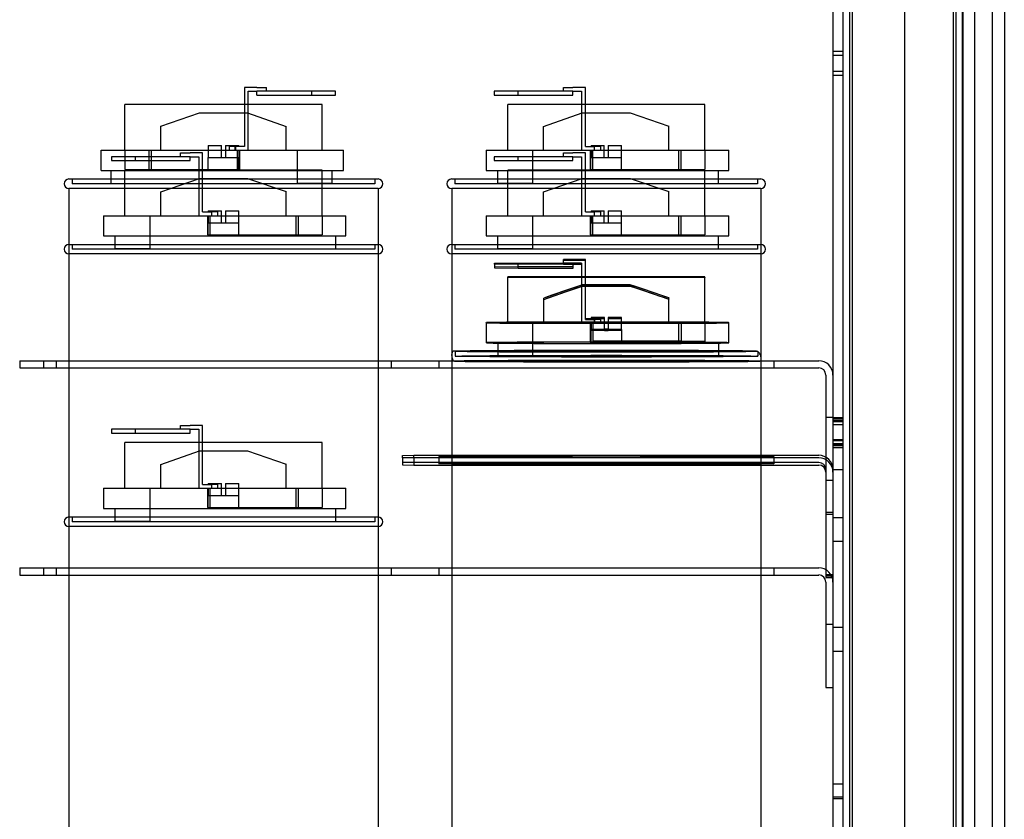
# Model space of a CAD drawing. Units: inches. Extents: x -45 to 217, y -3 to 139.
# Drawn here: x 156 to 166, y 55 to 63 of the extents above; entities that cross this region are included whole.
import ezdxf

# ---------------------------------------------------------------- set-up
doc = ezdxf.new("R2010")
doc.units = ezdxf.units.IN
doc.header["$MEASUREMENT"] = 0

msp = doc.modelspace()

# ---------------------------------------------------------------- linework, layer by layer
at = {"color": 7, "linetype": 'Continuous'}
for p, q in [((165.905, 16.219), (165.905, 71.219)), ((165.905, 16.219), (165.905, 71.219)), ((166.026, 16.175), (166.026, 71.263)), ((166.026, 16.175), (166.026, 71.263)), ((166.206, 70.746), (166.206, 16.692)), ((166.206, 70.746), (166.206, 16.692)), ((165.826, 69.667), (165.826, 15.867)), ((165.826, 69.667), (165.826, 15.867)), ((165.898, 15.867), (165.898, 69.667)), ((165.898, 15.867), (165.898, 69.667)), ((164.72, 17.225), (164.72, 68.31)), ((164.648, 18.187), (164.648, 67.347)), ((164.543, 67.242), (164.543, 18.291)), ((165.293, 18.291), (165.293, 67.242)), ((164.745, 67.022), (164.745, 18.512)), ((165.801, 18.512), (165.801, 67.022)), ((166.334, 65.23), (166.334, 42.954)), ((164.543, 63.005), (164.648, 63.005)), ((164.543, 62.963), (164.648, 62.963)), ((164.543, 62.797), (164.648, 62.797)), ((164.543, 62.755), (164.648, 62.755)), ((158.521, 62.627), (158.391, 62.627)), ((158.391, 62.627), (158.391, 62.01)), ((158.431, 62.587), (158.521, 62.587)), ((158.431, 61.97), (158.431, 62.587)), ((158.521, 62.627), (158.621, 62.627)), ((159.093, 62.587), (158.521, 62.587)), ((158.521, 62.547), (158.521, 62.587)), ((158.621, 62.587), (158.621, 62.627)), ((159.343, 62.587), (159.093, 62.587)), ((159.093, 62.587), (159.093, 62.547)), ((159.343, 62.547), (159.343, 62.587)), ((161.253, 62.587), (161.003, 62.587)), ((161.003, 62.587), (161.003, 62.547)), ((161.253, 62.547), (161.253, 62.587)), ((161.825, 62.587), (161.253, 62.587)), ((161.725, 62.627), (161.825, 62.627)), ((161.725, 62.587), (161.725, 62.627)), ((161.955, 62.627), (161.825, 62.627)), ((161.825, 62.587), (161.915, 62.587)), ((161.825, 62.547), (161.825, 62.587)), ((161.915, 62.587), (161.915, 61.97)), ((161.955, 62.01), (161.955, 62.627)), ((158.521, 62.547), (159.093, 62.547)), ((159.093, 62.547), (159.343, 62.547)), ((161.003, 62.547), (161.253, 62.547)), ((161.253, 62.547), (161.825, 62.547)), ((159.203, 62.447), (157.143, 62.447)), ((157.143, 61.97), (157.143, 62.447)), ((159.203, 61.97), (159.203, 62.447)), ((163.203, 62.447), (161.143, 62.447)), ((161.143, 61.97), (161.143, 62.447)), ((163.203, 61.97), (163.203, 62.447)), ((157.518, 62.222), (157.923, 62.36)), ((157.923, 62.36), (158.423, 62.36)), ((158.423, 62.36), (158.827, 62.22)), ((161.518, 62.22), (161.923, 62.36)), ((161.923, 62.36), (162.423, 62.36)), ((162.423, 62.36), (162.827, 62.222)), ((157.518, 61.97), (157.518, 62.222)), ((158.827, 61.97), (158.827, 62.22)), ((161.518, 61.97), (161.518, 62.22)), ((162.827, 61.97), (162.827, 62.222)), ((156.893, 61.97), (157.518, 61.97)), ((156.893, 61.76), (156.893, 61.97)), ((157.143, 61.97), (157.143, 61.77)), ((157.392, 61.97), (157.392, 61.77)), ((157.418, 61.97), (157.418, 61.77)), ((157.518, 61.97), (158.827, 61.97)), ((158.014, 62.02), (158.014, 61.895)), ((158.014, 62.02), (158.153, 62.02)), ((158.153, 61.895), (158.153, 62.02)), ((158.193, 62.02), (158.193, 61.895)), ((158.193, 62.02), (158.332, 62.02)), ((158.298, 62.01), (158.231, 62.01)), ((158.231, 62.01), (158.231, 61.97)), ((158.295, 61.97), (158.295, 62.01)), ((158.391, 62.01), (158.298, 62.01)), ((158.298, 61.97), (158.298, 62.01)), ((158.3, 62.01), (158.3, 61.97)), ((158.316, 61.97), (158.316, 61.77)), ((158.332, 62.01), (158.332, 62.02)), ((158.332, 61.97), (158.332, 61.895)), ((158.333, 61.97), (158.333, 61.895)), ((158.341, 61.97), (158.341, 61.77)), ((158.827, 61.97), (159.427, 61.97)), ((158.944, 61.97), (158.944, 61.622)), ((159.427, 61.76), (159.427, 61.97)), ((160.919, 61.97), (161.518, 61.97)), ((160.919, 61.97), (160.919, 61.76)), ((161.402, 61.97), (161.402, 61.622)), ((161.518, 61.97), (162.827, 61.97)), ((161.955, 62.01), (162.046, 62.01)), ((162.005, 61.97), (162.005, 61.77)), ((162.013, 61.97), (162.013, 61.895)), ((162.014, 62.02), (162.014, 62.01)), ((162.014, 62.02), (162.153, 62.02)), ((162.014, 61.97), (162.014, 61.895)), ((162.03, 61.97), (162.03, 61.77)), ((162.115, 62.01), (162.046, 62.01)), ((162.046, 62.01), (162.046, 61.97)), ((162.048, 62.01), (162.048, 61.97)), ((162.051, 61.97), (162.051, 62.01)), ((162.115, 61.97), (162.115, 62.01)), ((162.153, 61.895), (162.153, 62.02)), ((162.193, 62.02), (162.193, 61.895)), ((162.193, 62.02), (162.332, 62.02)), ((162.332, 61.895), (162.332, 62.02)), ((162.827, 61.97), (163.453, 61.97)), ((162.928, 61.97), (162.928, 61.77)), ((162.954, 61.97), (162.954, 61.77)), ((163.203, 61.97), (163.203, 61.77)), ((163.453, 61.76), (163.453, 61.97)), ((157.253, 61.903), (157.003, 61.903)), ((157.003, 61.903), (157.003, 61.863)), ((157.003, 61.863), (157.253, 61.863)), ((157.253, 61.863), (157.253, 61.903)), ((157.825, 61.903), (157.253, 61.903)), ((157.253, 61.863), (157.825, 61.863)), ((157.725, 61.943), (157.825, 61.943)), ((157.725, 61.903), (157.725, 61.943)), ((157.955, 61.943), (157.825, 61.943)), ((157.825, 61.903), (157.915, 61.903)), ((157.825, 61.863), (157.825, 61.903)), ((157.915, 61.903), (157.915, 61.286)), ((157.955, 61.326), (157.955, 61.943)), ((158.013, 61.895), (158.014, 61.895)), ((158.013, 61.77), (158.013, 61.895)), ((158.014, 61.895), (158.153, 61.895)), ((158.153, 61.895), (158.193, 61.895)), ((158.193, 61.895), (158.332, 61.895)), ((158.333, 61.895), (158.332, 61.895)), ((158.333, 61.77), (158.333, 61.895)), ((161.253, 61.903), (161.003, 61.903)), ((161.003, 61.903), (161.003, 61.863)), ((161.003, 61.863), (161.253, 61.863)), ((161.253, 61.863), (161.253, 61.903)), ((161.825, 61.903), (161.253, 61.903)), ((161.253, 61.863), (161.825, 61.863)), ((161.725, 61.943), (161.825, 61.943)), ((161.725, 61.903), (161.725, 61.943)), ((161.955, 61.943), (161.825, 61.943)), ((161.825, 61.903), (161.915, 61.903)), ((161.825, 61.863), (161.825, 61.903)), ((161.915, 61.903), (161.915, 61.286)), ((161.955, 61.326), (161.955, 61.943)), ((162.013, 61.895), (162.014, 61.895)), ((162.013, 61.77), (162.013, 61.895)), ((162.014, 61.895), (162.153, 61.895)), ((162.153, 61.895), (162.193, 61.895)), ((162.193, 61.895), (162.332, 61.895)), ((162.332, 61.895), (162.333, 61.895)), ((162.333, 61.77), (162.333, 61.895)), ((156.893, 61.76), (159.427, 61.76)), ((156.998, 61.62), (156.998, 61.76)), ((157.143, 61.77), (157.392, 61.77)), ((159.203, 61.763), (157.143, 61.763)), ((157.143, 61.286), (157.143, 61.763)), ((157.392, 61.77), (158.316, 61.77)), ((158.316, 61.77), (158.341, 61.77)), ((159.203, 61.286), (159.203, 61.763)), ((159.308, 61.622), (159.308, 61.76)), ((160.919, 61.76), (163.453, 61.76)), ((161.038, 61.76), (161.038, 61.622)), ((163.203, 61.763), (161.143, 61.763)), ((161.143, 61.286), (161.143, 61.763)), ((162.005, 61.77), (162.928, 61.77)), ((162.928, 61.77), (163.203, 61.77)), ((163.203, 61.286), (163.203, 61.763)), ((163.348, 61.62), (163.348, 61.76)), ((156.558, 61.67), (159.788, 61.67)), ((156.592, 61.67), (156.592, 61.62)), ((157.518, 61.536), (157.923, 61.676)), ((157.923, 61.676), (158.423, 61.676)), ((158.423, 61.676), (158.827, 61.538)), ((159.754, 61.67), (159.754, 61.62)), ((160.558, 61.67), (163.788, 61.67)), ((160.592, 61.67), (160.592, 61.62)), ((161.518, 61.536), (161.923, 61.676)), ((161.923, 61.676), (162.423, 61.676)), ((162.423, 61.676), (162.827, 61.538)), ((163.754, 61.67), (163.754, 61.62)), ((159.788, 61.57), (156.558, 61.57)), ((156.558, 61.57), (156.558, 60.886)), ((159.754, 61.62), (156.592, 61.62)), ((158.827, 61.286), (158.827, 61.538)), ((159.308, 61.622), (158.944, 61.622)), ((159.308, 61.622), (159.348, 61.622)), ((159.348, 61.62), (159.348, 61.622)), ((159.788, 61.57), (159.788, 60.886)), ((163.788, 61.57), (160.558, 61.57)), ((160.558, 61.57), (160.558, 60.886)), ((163.754, 61.62), (160.592, 61.62)), ((160.998, 61.622), (161.038, 61.622)), ((160.998, 61.62), (160.998, 61.622)), ((161.402, 61.622), (161.038, 61.622)), ((162.827, 61.286), (162.827, 61.538)), ((163.788, 61.57), (163.788, 60.886)), ((157.518, 61.286), (157.518, 61.536)), ((161.518, 61.286), (161.518, 61.536)), ((158.014, 61.336), (158.014, 61.326)), ((158.014, 61.336), (158.153, 61.336)), ((158.153, 61.211), (158.153, 61.336)), ((158.193, 61.336), (158.193, 61.211)), ((158.193, 61.336), (158.332, 61.336)), ((158.332, 61.211), (158.332, 61.336)), ((162.014, 61.336), (162.014, 61.326)), ((162.014, 61.336), (162.153, 61.336)), ((162.153, 61.211), (162.153, 61.336)), ((162.193, 61.336), (162.193, 61.211)), ((162.193, 61.336), (162.332, 61.336)), ((162.332, 61.211), (162.332, 61.336)), ((156.919, 61.286), (157.518, 61.286)), ((156.919, 61.286), (156.919, 61.076)), ((157.402, 61.286), (157.402, 60.938)), ((157.518, 61.286), (158.827, 61.286)), ((157.955, 61.326), (158.046, 61.326)), ((158.005, 61.286), (158.005, 61.086)), ((158.013, 61.286), (158.013, 61.211)), ((158.014, 61.286), (158.014, 61.211)), ((158.03, 61.286), (158.03, 61.086)), ((158.115, 61.326), (158.046, 61.326)), ((158.046, 61.326), (158.046, 61.286)), ((158.048, 61.326), (158.048, 61.286)), ((158.051, 61.286), (158.051, 61.326)), ((158.115, 61.286), (158.115, 61.326)), ((158.827, 61.286), (159.453, 61.286)), ((158.928, 61.286), (158.928, 61.086)), ((158.954, 61.286), (158.954, 61.086)), ((159.203, 61.286), (159.203, 61.086)), ((159.453, 61.076), (159.453, 61.286)), ((160.919, 61.286), (161.518, 61.286)), ((160.919, 61.286), (160.919, 61.076)), ((161.402, 61.286), (161.402, 60.938)), ((161.518, 61.286), (162.827, 61.286)), ((161.955, 61.326), (162.046, 61.326)), ((162.005, 61.286), (162.005, 61.086)), ((162.013, 61.286), (162.013, 61.211)), ((162.014, 61.286), (162.014, 61.211)), ((162.03, 61.286), (162.03, 61.086)), ((162.115, 61.326), (162.046, 61.326)), ((162.046, 61.326), (162.046, 61.286)), ((162.048, 61.326), (162.048, 61.286)), ((162.051, 61.286), (162.051, 61.326)), ((162.115, 61.286), (162.115, 61.326)), ((162.827, 61.286), (163.453, 61.286)), ((162.928, 61.286), (162.928, 61.086)), ((162.954, 61.286), (162.954, 61.086)), ((163.203, 61.286), (163.203, 61.086)), ((163.453, 61.076), (163.453, 61.286)), ((158.013, 61.211), (158.014, 61.211)), ((158.013, 61.086), (158.013, 61.211)), ((158.014, 61.211), (158.153, 61.211)), ((158.153, 61.211), (158.193, 61.211)), ((158.193, 61.211), (158.332, 61.211)), ((158.332, 61.211), (158.333, 61.211)), ((158.333, 61.086), (158.333, 61.211)), ((162.013, 61.211), (162.014, 61.211)), ((162.013, 61.086), (162.013, 61.211)), ((162.014, 61.211), (162.153, 61.211)), ((162.153, 61.211), (162.193, 61.211)), ((162.193, 61.211), (162.332, 61.211)), ((162.332, 61.211), (162.333, 61.211)), ((162.333, 61.086), (162.333, 61.211)), ((156.919, 61.076), (159.453, 61.076)), ((157.038, 61.076), (157.038, 60.938)), ((158.005, 61.086), (158.928, 61.086)), ((158.928, 61.086), (159.203, 61.086)), ((159.348, 60.936), (159.348, 61.076)), ((160.919, 61.076), (163.453, 61.076)), ((161.038, 61.076), (161.038, 60.938)), ((162.005, 61.086), (162.928, 61.086)), ((162.928, 61.086), (163.203, 61.086)), ((163.348, 60.936), (163.348, 61.076)), ((156.558, 60.986), (159.788, 60.986)), ((156.592, 60.986), (156.592, 60.936)), ((159.754, 60.936), (156.592, 60.936)), ((156.998, 60.938), (157.038, 60.938)), ((156.998, 60.936), (156.998, 60.938)), ((157.402, 60.938), (157.038, 60.938)), ((159.754, 60.986), (159.754, 60.936)), ((160.558, 60.986), (163.788, 60.986)), ((160.592, 60.986), (160.592, 60.936)), ((163.754, 60.936), (160.592, 60.936)), ((160.998, 60.938), (161.038, 60.938)), ((160.998, 60.936), (160.998, 60.938)), ((161.402, 60.938), (161.038, 60.938)), ((163.754, 60.986), (163.754, 60.936)), ((159.788, 60.886), (156.558, 60.886)), ((156.558, 60.886), (156.558, 58.036)), ((159.788, 60.886), (159.788, 58.036)), ((163.788, 60.886), (160.558, 60.886)), ((160.558, 60.886), (160.558, 50.616)), ((161.726, 60.824), (161.726, 60.829)), ((161.726, 60.82), (161.726, 60.824)), ((161.726, 60.78), (161.726, 60.82)), ((161.826, 60.829), (161.956, 60.829)), ((161.956, 60.828), (161.826, 60.828)), ((161.826, 60.825), (161.956, 60.825)), ((161.956, 60.824), (161.826, 60.824)), ((161.826, 60.82), (161.956, 60.82)), ((161.956, 60.819), (161.826, 60.819)), ((161.956, 60.828), (161.956, 60.829)), ((161.956, 60.825), (161.956, 60.828)), ((161.956, 60.824), (161.956, 60.825)), ((161.956, 60.82), (161.956, 60.824)), ((161.956, 60.819), (161.956, 60.82)), ((161.956, 60.202), (161.956, 60.819)), ((163.788, 60.886), (163.788, 50.616)), ((161.004, 60.788), (161.254, 60.79)), ((161.004, 60.78), (161.004, 60.788)), ((161.254, 60.779), (161.004, 60.78)), ((161.004, 60.78), (161.004, 60.74)), ((161.254, 60.75), (161.004, 60.748)), ((161.004, 60.74), (161.254, 60.739)), ((161.254, 60.79), (161.254, 60.779)), ((161.254, 60.79), (161.826, 60.79)), ((161.826, 60.779), (161.254, 60.779)), ((161.254, 60.739), (161.254, 60.779)), ((161.826, 60.75), (161.254, 60.75)), ((161.254, 60.739), (161.826, 60.739)), ((161.826, 60.79), (161.826, 60.789)), ((161.916, 60.789), (161.826, 60.789)), ((161.826, 60.789), (161.826, 60.788)), ((161.826, 60.788), (161.916, 60.788)), ((161.826, 60.788), (161.826, 60.785)), ((161.916, 60.785), (161.826, 60.785)), ((161.826, 60.785), (161.826, 60.784)), ((161.826, 60.784), (161.916, 60.784)), ((161.826, 60.784), (161.826, 60.78)), ((161.916, 60.78), (161.826, 60.78)), ((161.826, 60.78), (161.826, 60.779)), ((161.826, 60.779), (161.916, 60.779)), ((161.826, 60.779), (161.826, 60.779)), ((161.826, 60.739), (161.826, 60.779)), ((161.916, 60.788), (161.916, 60.789)), ((161.916, 60.788), (161.916, 60.785)), ((161.916, 60.784), (161.916, 60.785)), ((161.916, 60.784), (161.916, 60.78)), ((161.916, 60.779), (161.916, 60.78)), ((161.916, 60.779), (161.916, 60.162)), ((161.145, 60.647), (163.204, 60.647)), ((161.145, 60.646), (161.145, 60.647)), ((163.204, 60.646), (161.145, 60.646)), ((161.145, 60.642), (161.145, 60.646)), ((161.145, 60.641), (161.145, 60.642)), ((161.145, 60.642), (163.204, 60.642)), ((163.204, 60.641), (161.145, 60.641)), ((161.145, 60.164), (161.145, 60.641)), ((163.204, 60.647), (163.204, 60.646)), ((163.204, 60.642), (163.204, 60.646)), ((163.204, 60.642), (163.204, 60.641)), ((163.204, 60.164), (163.204, 60.641)), ((161.925, 60.563), (161.52, 60.423)), ((161.52, 60.411), (161.925, 60.551)), ((161.925, 60.564), (161.925, 60.563)), ((162.425, 60.563), (161.925, 60.563)), ((161.925, 60.551), (162.425, 60.551)), ((161.925, 60.551), (161.925, 60.55)), ((162.425, 60.563), (162.425, 60.564)), ((162.829, 60.426), (162.425, 60.563)), ((162.425, 60.551), (162.829, 60.413)), ((162.425, 60.55), (162.425, 60.551)), ((161.52, 60.411), (161.52, 60.423)), ((161.52, 60.161), (161.52, 60.411)), ((162.829, 60.413), (162.829, 60.426)), ((162.829, 60.161), (162.829, 60.413)), ((161.956, 60.212), (162.05, 60.212)), ((161.956, 60.211), (162.05, 60.211)), ((161.956, 60.208), (162.05, 60.208)), ((161.956, 60.207), (162.05, 60.207)), ((161.956, 60.203), (162.052, 60.203)), ((161.956, 60.202), (162.047, 60.202)), ((162.016, 60.222), (162.155, 60.222)), ((162.016, 60.222), (162.016, 60.222)), ((162.016, 60.222), (162.016, 60.217)), ((162.155, 60.222), (162.016, 60.222)), ((162.016, 60.217), (162.016, 60.217)), ((162.016, 60.217), (162.016, 60.213)), ((162.016, 60.217), (162.155, 60.217)), ((162.155, 60.217), (162.016, 60.217)), ((162.016, 60.213), (162.155, 60.213)), ((162.016, 60.213), (162.016, 60.213)), ((162.016, 60.213), (162.016, 60.203)), ((162.155, 60.213), (162.016, 60.213)), ((162.116, 60.212), (162.016, 60.212)), ((162.016, 60.212), (162.116, 60.212)), ((162.116, 60.207), (162.016, 60.207)), ((162.016, 60.207), (162.116, 60.207)), ((162.116, 60.203), (162.016, 60.203)), ((162.016, 60.203), (162.116, 60.203)), ((162.047, 60.202), (162.047, 60.162)), ((162.05, 60.211), (162.05, 60.212)), ((162.05, 60.211), (162.05, 60.208)), ((162.05, 60.207), (162.05, 60.208)), ((162.05, 60.207), (162.05, 60.167)), ((162.052, 60.163), (162.052, 60.203)), ((162.116, 60.212), (162.116, 60.212)), ((162.116, 60.207), (162.116, 60.212)), ((162.116, 60.203), (162.116, 60.207)), ((162.116, 60.207), (162.116, 60.207)), ((162.116, 60.203), (162.116, 60.203)), ((162.116, 60.163), (162.116, 60.203)), ((162.155, 60.222), (162.155, 60.223)), ((162.155, 60.222), (162.155, 60.222)), ((162.155, 60.221), (162.155, 60.222)), ((162.155, 60.218), (162.155, 60.221)), ((162.155, 60.217), (162.155, 60.218)), ((162.155, 60.217), (162.155, 60.217)), ((162.155, 60.216), (162.155, 60.217)), ((162.155, 60.214), (162.155, 60.216)), ((162.155, 60.213), (162.155, 60.214)), ((162.155, 60.213), (162.155, 60.213)), ((162.155, 60.212), (162.155, 60.213)), ((162.155, 60.087), (162.155, 60.212)), ((162.195, 60.223), (162.195, 60.222)), ((162.195, 60.222), (162.195, 60.221)), ((162.333, 60.222), (162.195, 60.222)), ((162.195, 60.222), (162.333, 60.222)), ((162.195, 60.222), (162.195, 60.222)), ((162.195, 60.221), (162.195, 60.218)), ((162.195, 60.218), (162.195, 60.217)), ((162.195, 60.217), (162.195, 60.216)), ((162.333, 60.217), (162.195, 60.217)), ((162.195, 60.217), (162.333, 60.217)), ((162.195, 60.217), (162.195, 60.217)), ((162.195, 60.216), (162.195, 60.214)), ((162.195, 60.214), (162.195, 60.213)), ((162.195, 60.213), (162.195, 60.212)), ((162.333, 60.213), (162.195, 60.213)), ((162.195, 60.213), (162.333, 60.213)), ((162.195, 60.213), (162.195, 60.213)), ((162.195, 60.212), (162.195, 60.087)), ((162.333, 60.217), (162.333, 60.222)), ((162.333, 60.222), (162.333, 60.222)), ((162.333, 60.217), (162.333, 60.217)), ((162.333, 60.213), (162.333, 60.217)), ((162.333, 60.088), (162.333, 60.213)), ((162.333, 60.213), (162.333, 60.213)), ((160.92, 60.166), (160.92, 60.169)), ((160.92, 60.166), (160.92, 59.956)), ((161.145, 60.17), (163.204, 60.17)), ((162.032, 60.169), (161.145, 60.169)), ((161.145, 60.165), (162.032, 60.165)), ((163.204, 60.164), (161.145, 60.164)), ((161.404, 60.167), (161.404, 59.819)), ((162.829, 60.173), (161.52, 60.173)), ((161.52, 60.161), (162.829, 60.161)), ((161.916, 60.172), (162.032, 60.172)), ((162.032, 60.171), (161.916, 60.171)), ((161.916, 60.168), (162.032, 60.168)), ((162.032, 60.167), (161.916, 60.167)), ((161.916, 60.163), (162.006, 60.163)), ((162.006, 60.162), (161.916, 60.162)), ((162.006, 60.163), (162.006, 60.164)), ((162.006, 60.164), (162.93, 60.164)), ((162.006, 60.162), (162.006, 60.163)), ((162.006, 60.163), (162.052, 60.163)), ((162.006, 60.162), (162.047, 60.162)), ((162.93, 60.162), (162.006, 60.162)), ((162.006, 60.162), (162.006, 60.162)), ((162.006, 60.162), (162.006, 59.962)), ((162.015, 60.172), (162.015, 60.167)), ((162.015, 60.167), (162.015, 60.092)), ((162.116, 60.172), (162.016, 60.172)), ((162.016, 60.172), (162.116, 60.172)), ((162.016, 60.172), (162.016, 60.172)), ((162.016, 60.172), (162.016, 60.167)), ((162.016, 60.167), (162.116, 60.167)), ((162.116, 60.167), (162.016, 60.167)), ((162.016, 60.167), (162.016, 60.167)), ((162.016, 60.167), (162.016, 60.163)), ((162.116, 60.163), (162.016, 60.163)), ((162.016, 60.163), (162.116, 60.163)), ((162.016, 60.163), (162.016, 60.163)), ((162.016, 60.163), (162.016, 60.088)), ((162.155, 60.097), (162.016, 60.097)), ((162.016, 60.097), (162.155, 60.097)), ((162.032, 60.172), (162.032, 60.173)), ((162.032, 60.173), (162.955, 60.173)), ((162.032, 60.172), (162.032, 60.172)), ((162.032, 60.172), (162.05, 60.172)), ((162.032, 60.172), (162.032, 60.171)), ((162.032, 60.171), (162.032, 60.171)), ((162.032, 60.171), (162.05, 60.171)), ((162.032, 60.171), (162.032, 60.171)), ((162.032, 60.171), (162.032, 60.169)), ((162.955, 60.171), (162.032, 60.171)), ((162.032, 60.168), (162.032, 60.169)), ((162.032, 60.168), (162.032, 60.168)), ((162.032, 60.168), (162.05, 60.168)), ((162.032, 60.168), (162.032, 60.167)), ((162.032, 60.167), (162.05, 60.167)), ((162.032, 60.167), (162.032, 60.167)), ((162.032, 60.165), (162.032, 60.167)), ((162.032, 60.165), (162.032, 59.965)), ((162.195, 60.097), (162.333, 60.097)), ((162.333, 60.097), (162.195, 60.097)), ((162.335, 60.092), (162.335, 60.097)), ((162.93, 60.164), (162.93, 60.162)), ((162.93, 60.162), (162.93, 59.962)), ((162.955, 60.173), (162.955, 60.171)), ((162.955, 60.171), (162.955, 59.971)), ((163.204, 60.164), (163.204, 59.965)), ((163.455, 59.957), (163.455, 60.167)), ((162.015, 59.963), (162.015, 60.088)), ((162.155, 60.092), (162.016, 60.092)), ((162.016, 60.092), (162.155, 60.092)), ((162.155, 60.088), (162.016, 60.088)), ((162.016, 60.088), (162.155, 60.088)), ((162.195, 60.092), (162.333, 60.092)), ((162.333, 60.092), (162.195, 60.092)), ((162.195, 60.088), (162.333, 60.088)), ((162.333, 60.088), (162.195, 60.088)), ((162.335, 60.088), (162.335, 60.092)), ((162.335, 59.963), (162.335, 60.088)), ((161.04, 59.955), (161.04, 59.959)), ((161.04, 59.955), (161.04, 59.817)), ((162.93, 59.964), (162.006, 59.964)), ((162.006, 59.962), (162.93, 59.962)), ((162.955, 59.973), (162.032, 59.973)), ((162.032, 59.971), (162.955, 59.971)), ((163.204, 59.969), (162.032, 59.969)), ((162.032, 59.965), (163.204, 59.965)), ((163.35, 59.817), (163.35, 59.957)), ((160.593, 59.867), (160.593, 59.817)), ((161, 59.817), (161, 59.819)), ((163.756, 59.867), (163.756, 59.817)), ((156.043, 59.769), (156.043, 59.695)), ((156.043, 59.769), (156.293, 59.769)), ((156.043, 59.695), (156.293, 59.695)), ((156.293, 59.769), (156.293, 59.695)), ((156.293, 59.769), (164.394, 59.769)), ((156.293, 59.695), (164.394, 59.695)), ((156.425, 59.769), (156.425, 59.695)), ((159.925, 59.769), (159.925, 59.695)), ((160.425, 59.769), (160.425, 59.695)), ((160.56, 59.767), (160.56, 52.347)), ((163.79, 59.767), (163.79, 52.347)), ((163.925, 59.769), (163.925, 59.695)), ((164.468, 59.62), (164.468, 58.631)), ((164.543, 59.175), (164.468, 59.175)), ((164.543, 59.175), (164.648, 59.175)), ((164.543, 59.17), (164.648, 59.17)), ((157.725, 59.093), (157.825, 59.093)), ((157.725, 59.053), (157.725, 59.093)), ((157.955, 59.093), (157.825, 59.093)), ((157.955, 58.476), (157.955, 59.093)), ((164.543, 59.165), (164.648, 59.165)), ((164.648, 59.144), (164.543, 59.144)), ((164.543, 59.134), (164.648, 59.134)), ((164.648, 59.098), (164.543, 59.098)), ((157.253, 59.053), (157.003, 59.053)), ((157.003, 59.053), (157.003, 59.013)), ((157.003, 59.013), (157.253, 59.013)), ((157.253, 59.013), (157.253, 59.053)), ((157.825, 59.053), (157.253, 59.053)), ((157.253, 59.013), (157.825, 59.013)), ((157.825, 59.053), (157.915, 59.053)), ((157.825, 59.013), (157.825, 59.053)), ((157.915, 59.053), (157.915, 58.436)), ((159.203, 58.913), (157.143, 58.913)), ((157.143, 58.436), (157.143, 58.913)), ((159.203, 58.436), (159.203, 58.913)), ((164.648, 58.941), (164.543, 58.941)), ((164.543, 58.94), (164.648, 58.94)), ((164.543, 58.935), (164.648, 58.935)), ((164.543, 58.904), (164.648, 58.904)), ((164.648, 58.894), (164.543, 58.894)), ((164.543, 58.882), (164.648, 58.882)), ((164.543, 58.863), (164.648, 58.863)), ((157.518, 58.686), (157.923, 58.826)), ((157.923, 58.826), (158.423, 58.826)), ((158.423, 58.826), (158.827, 58.688)), ((160.043, 58.78), (160.163, 58.781)), ((160.043, 58.754), (160.043, 58.78)), ((160.163, 58.781), (164.394, 58.781)), ((160.163, 58.754), (160.163, 58.781)), ((160.425, 58.767), (160.425, 58.693)), ((163.925, 58.767), (163.925, 58.693)), ((157.518, 58.436), (157.518, 58.686)), ((158.827, 58.436), (158.827, 58.688)), ((160.163, 58.754), (160.043, 58.754)), ((160.043, 58.754), (160.043, 58.68)), ((160.163, 58.706), (160.043, 58.705)), ((160.043, 58.68), (160.163, 58.679)), ((164.394, 58.754), (160.163, 58.754)), ((160.163, 58.754), (160.163, 58.679)), ((164.394, 58.706), (160.163, 58.706)), ((160.163, 58.679), (164.394, 58.679)), ((164.468, 58.631), (164.468, 58.604)), ((164.468, 58.604), (164.468, 57.504)), ((164.543, 58.632), (164.648, 58.632)), ((157.955, 58.476), (158.046, 58.476)), ((158.014, 58.486), (158.014, 58.476)), ((158.014, 58.486), (158.153, 58.486)), ((158.115, 58.476), (158.046, 58.476)), ((158.046, 58.476), (158.046, 58.436)), ((158.048, 58.476), (158.048, 58.436)), ((158.051, 58.436), (158.051, 58.476)), ((158.115, 58.436), (158.115, 58.476)), ((158.153, 58.361), (158.153, 58.486)), ((158.193, 58.486), (158.193, 58.361)), ((158.193, 58.486), (158.332, 58.486)), ((158.332, 58.361), (158.332, 58.486)), ((164.468, 58.519), (164.543, 58.519)), ((156.919, 58.436), (157.518, 58.436)), ((156.919, 58.436), (156.919, 58.226)), ((157.402, 58.436), (157.402, 58.088)), ((157.518, 58.436), (158.827, 58.436)), ((158.005, 58.436), (158.005, 58.236)), ((158.013, 58.436), (158.013, 58.361)), ((158.013, 58.361), (158.014, 58.361)), ((158.013, 58.236), (158.013, 58.361)), ((158.014, 58.436), (158.014, 58.361)), ((158.014, 58.361), (158.153, 58.361)), ((158.03, 58.436), (158.03, 58.236)), ((158.153, 58.361), (158.193, 58.361)), ((158.193, 58.361), (158.332, 58.361)), ((158.332, 58.361), (158.333, 58.361)), ((158.333, 58.236), (158.333, 58.361)), ((158.827, 58.436), (159.453, 58.436)), ((158.928, 58.436), (158.928, 58.236)), ((158.954, 58.436), (158.954, 58.236)), ((159.203, 58.436), (159.203, 58.236)), ((159.453, 58.226), (159.453, 58.436)), ((156.919, 58.226), (159.453, 58.226)), ((157.038, 58.226), (157.038, 58.088)), ((158.005, 58.236), (158.928, 58.236)), ((158.928, 58.236), (159.203, 58.236)), ((159.348, 58.086), (159.348, 58.226)), ((164.543, 58.184), (164.468, 58.184)), ((164.543, 58.163), (164.468, 58.163)), ((156.558, 58.136), (159.788, 58.136)), ((156.592, 58.136), (156.592, 58.086)), ((159.754, 58.086), (156.592, 58.086)), ((156.998, 58.088), (157.038, 58.088)), ((156.998, 58.086), (156.998, 58.088)), ((157.402, 58.088), (157.038, 58.088)), ((159.754, 58.136), (159.754, 58.086)), ((164.543, 58.132), (164.648, 58.132)), ((159.788, 58.036), (156.558, 58.036)), ((156.558, 58.036), (156.558, 50.616)), ((159.788, 58.036), (159.788, 50.616)), ((164.543, 57.882), (164.648, 57.882)), ((156.043, 57.604), (156.043, 57.529)), ((156.043, 57.604), (156.293, 57.604)), ((156.043, 57.529), (156.293, 57.529)), ((156.293, 57.604), (156.293, 57.529)), ((156.293, 57.604), (164.394, 57.604)), ((156.293, 57.529), (164.394, 57.529)), ((156.425, 57.604), (156.425, 57.529)), ((159.925, 57.604), (159.925, 57.529)), ((160.425, 57.604), (160.425, 57.529)), ((163.925, 57.604), (163.925, 57.529)), ((164.543, 57.531), (164.468, 57.531)), ((164.543, 57.529), (164.468, 57.529)), ((164.468, 57.527), (164.543, 57.527)), ((164.543, 57.507), (164.468, 57.507)), ((164.468, 57.506), (164.543, 57.506)), ((164.468, 57.504), (164.543, 57.504)), ((164.468, 57.455), (164.468, 56.354)), ((164.543, 57.01), (164.468, 57.01)), ((164.648, 56.979), (164.543, 56.979)), ((164.648, 56.729), (164.543, 56.729)), ((164.468, 56.354), (164.543, 56.354)), ((164.543, 55.344), (164.648, 55.344)), ((164.543, 55.208), (164.648, 55.208)), ((164.543, 55.194), (164.648, 55.194))]:
    msp.add_line(p, q, dxfattribs=at)
at = {"color": 7}
for p, q in [((165.905, 16.219), (165.905, 71.219)), ((166.026, 16.175), (166.026, 71.263)), ((166.206, 70.746), (166.206, 16.692)), ((165.826, 69.667), (165.826, 15.867)), ((165.898, 15.867), (165.898, 69.667))]:
    msp.add_line(p, q, dxfattribs=at)
at = {"color": 7, "linetype": 'Continuous', "flags": 128}
msp.add_lwpolyline([(162.175, 59.758), (162.214, 59.758), (162.254, 59.758), (162.293, 59.758), (162.333, 59.758), (162.372, 59.758), (162.412, 59.758), (162.451, 59.758), (162.49, 59.758), (162.528, 59.758), (162.567, 59.758), (162.605, 59.758), (162.643, 59.758), (162.681, 59.759), (162.719, 59.759), (162.756, 59.759), (162.793, 59.759), (162.829, 59.759), (162.865, 59.759), (162.901, 59.759), (162.936, 59.759), (162.971, 59.759), (163.005, 59.759), (163.039, 59.759), (163.072, 59.76), (163.105, 59.76), (163.137, 59.76), (163.168, 59.76), (163.199, 59.76), (163.23, 59.76), (163.259, 59.76), (163.288, 59.761), (163.317, 59.761), (163.345, 59.761), (163.372, 59.761), (163.398, 59.761), (163.423, 59.761), (163.448, 59.762), (163.472, 59.762), (163.495, 59.762), (163.518, 59.762), (163.539, 59.762), (163.56, 59.762), (163.58, 59.763), (163.599, 59.763), (163.618, 59.763), (163.635, 59.763), (163.652, 59.763), (163.667, 59.764), (163.682, 59.764), (163.696, 59.764), (163.709, 59.764), (163.721, 59.765), (163.732, 59.765), (163.742, 59.765), (163.752, 59.765), (163.76, 59.765), (163.767, 59.766), (163.774, 59.766), (163.78, 59.766), (163.784, 59.768), (163.788, 59.772), (163.791, 59.778), (163.792, 59.785), (163.793, 59.793), (163.792, 59.802), (163.79, 59.812), (163.788, 59.822), (163.784, 59.831), (163.78, 59.84), (163.774, 59.849), (163.767, 59.856), (163.76, 59.862), (163.752, 59.867), (163.742, 59.869), (163.732, 59.87), (163.721, 59.87), (163.709, 59.87), (163.696, 59.87), (163.682, 59.87), (163.667, 59.871), (163.652, 59.871), (163.635, 59.871), (163.618, 59.871), (163.599, 59.872), (163.58, 59.872), (163.56, 59.872), (163.539, 59.872), (163.518, 59.872), (163.495, 59.872), (163.472, 59.873), (163.448, 59.873), (163.423, 59.873), (163.398, 59.873), (163.372, 59.873), (163.345, 59.874), (163.317, 59.874), (163.288, 59.874), (163.259, 59.874), (163.23, 59.874), (163.199, 59.874), (163.168, 59.874), (163.137, 59.875), (163.105, 59.875), (163.072, 59.875), (163.039, 59.875), (163.005, 59.875), (162.971, 59.875), (162.936, 59.875), (162.901, 59.875), (162.865, 59.875), (162.829, 59.876), (162.793, 59.876), (162.756, 59.876), (162.719, 59.876), (162.681, 59.876), (162.643, 59.876), (162.605, 59.876), (162.567, 59.876), (162.528, 59.876), (162.49, 59.876), (162.451, 59.876), (162.412, 59.876), (162.372, 59.876), (162.333, 59.876), (162.293, 59.876), (162.254, 59.876), (162.214, 59.876), (162.175, 59.876), (162.135, 59.876), (162.095, 59.876), (162.056, 59.876), (162.016, 59.876), (161.977, 59.876), (161.938, 59.876), (161.898, 59.876), (161.859, 59.876), (161.821, 59.876), (161.782, 59.876), (161.744, 59.876), (161.706, 59.876), (161.668, 59.876), (161.63, 59.876), (161.593, 59.876), (161.556, 59.876), (161.52, 59.876), (161.484, 59.875), (161.448, 59.875), (161.413, 59.875), (161.378, 59.875), (161.344, 59.875), (161.31, 59.875), (161.277, 59.875), (161.244, 59.875), (161.212, 59.875), (161.181, 59.874), (161.15, 59.874), (161.119, 59.874), (161.09, 59.874), (161.061, 59.874), (161.032, 59.874), (161.005, 59.874), (160.978, 59.873), (160.951, 59.873), (160.926, 59.873), (160.901, 59.873), (160.877, 59.873), (160.854, 59.872), (160.831, 59.872), (160.81, 59.872), (160.789, 59.872), (160.769, 59.872), (160.75, 59.872), (160.732, 59.871), (160.714, 59.871), (160.698, 59.871), (160.682, 59.871), (160.667, 59.87), (160.653, 59.87), (160.64, 59.87), (160.628, 59.87), (160.617, 59.87), (160.607, 59.869), (160.598, 59.869), (160.589, 59.869), (160.582, 59.869), (160.575, 59.868), (160.57, 59.866), (160.565, 59.861), (160.562, 59.854), (160.559, 59.846), (160.558, 59.837), (160.557, 59.826), (160.558, 59.816), (160.559, 59.805), (160.562, 59.795), (160.565, 59.786), (160.57, 59.778), (160.575, 59.772), (160.582, 59.767), (160.589, 59.765), (160.598, 59.765), (160.607, 59.765), (160.617, 59.765), (160.628, 59.765), (160.64, 59.764), (160.653, 59.764), (160.667, 59.764), (160.682, 59.764), (160.698, 59.763), (160.714, 59.763), (160.732, 59.763), (160.75, 59.763), (160.769, 59.763), (160.789, 59.762), (160.81, 59.762), (160.831, 59.762), (160.854, 59.762), (160.877, 59.762), (160.901, 59.762), (160.926, 59.761), (160.951, 59.761), (160.978, 59.761), (161.005, 59.761), (161.032, 59.761), (161.061, 59.761), (161.09, 59.76), (161.119, 59.76), (161.15, 59.76), (161.181, 59.76), (161.212, 59.76), (161.244, 59.76), (161.277, 59.76), (161.31, 59.759), (161.344, 59.759), (161.378, 59.759), (161.413, 59.759), (161.448, 59.759), (161.484, 59.759), (161.52, 59.759), (161.556, 59.759), (161.593, 59.759), (161.63, 59.759), (161.668, 59.759), (161.706, 59.758), (161.744, 59.758), (161.782, 59.758), (161.821, 59.758), (161.859, 59.758), (161.898, 59.758), (161.938, 59.758), (161.977, 59.758), (162.016, 59.758), (162.056, 59.758), (162.095, 59.758), (162.135, 59.758), (162.175, 59.758)], dxfattribs=at)
at = {"color": 7, "linetype": 'Continuous'}
for centre, radius, start, end in [((156.558, 61.62), 0.05, 90, 270), ((159.788, 61.62), 0.05, 270, 90), ((160.558, 61.62), 0.05, 90, 270), ((163.788, 61.62), 0.05, 270, 90), ((156.558, 60.936), 0.05, 90, 270), ((159.788, 60.936), 0.05, 270, 90), ((160.558, 60.936), 0.05, 90, 270), ((163.788, 60.936), 0.05, 270, 90), ((164.394, 59.62), 0.149, 0, 90), ((164.394, 59.62), 0.0747, 0, 90), ((156.558, 58.086), 0.05, 90, 270), ((159.788, 58.086), 0.05, 270, 90), ((164.394, 57.455), 0.149, 0, 90), ((164.394, 57.455), 0.0747, 0, 90)]:
    msp.add_arc(centre, radius, start, end, dxfattribs=at)
for centre, major_axis, ratio, start_param, end_param in [((161.826, 60.829), (-0.1, 0), 0.005668, 4.712389, 7.853982), ((161.826, 60.824), (-0.1, 0), 0.005668, 4.712389, 7.853982), ((161.826, 60.82), (-0.1, 0), 0.005668, 4.712389, 7.853982), ((161.826, 60.789), (-0.1, 0), 0.005668, 4.712389, 7.853982), ((161.826, 60.784), (-0.1, 0), 0.005668, 4.712389, 7.853982), ((161.826, 60.78), (-0.1, 0), 0.005668, 4.712389, 7.853982), ((162.175, 60.644), (1.28, 0.443), 0.005062, 1.765621, 2.105795), ((162.175, 60.644), (1.28, 0.443), 0.005062, 4.173887, 4.514061), ((162.175, 60.557), (1.28, 0), 0.005668, 1.37422, 1.767372), ((162.175, 60.557), (-1.28, 0), 0.005668, 1.37422, 1.767372), ((162.175, 60.642), (1.28, -0.435), 0.005081, 1.035774, 1.375948), ((162.175, 60.642), (1.28, -0.435), 0.005081, 4.910693, 5.250867), ((162.175, 60.222), (-0.16, 0), 0.005668, 4.837717, 6.157857), ((162.175, 60.222), (-0.16, 0), 0.005668, 0.125328, 1.445468), ((162.175, 60.217), (-0.16, 0), 0.005668, 4.837717, 6.157857), ((162.175, 60.217), (-0.16, 0), 0.005668, 0.125328, 1.445468), ((162.175, 60.213), (-0.16, 0), 0.005668, 4.837717, 6.157857), ((162.175, 60.213), (-0.16, 0), 0.005668, 0.125328, 1.445468), ((162.175, 60.212), (-0.16, 0), 0.005668, 5.608054, 6.157857), ((162.175, 60.212), (-0.16, 0), 0.005668, 0.125328, 0.675132), ((162.175, 60.207), (-0.16, 0), 0.005668, 5.608054, 6.157857), ((162.175, 60.207), (-0.16, 0), 0.005668, 0.125328, 0.675132), ((162.175, 60.203), (-0.16, 0), 0.005668, 0.125328, 0.650239), ((162.175, 60.203), (-0.16, 0), 0.005668, 5.582655, 6.157857), ((162.175, 60.222), (0.16, 0), 0.005668, 0.125328, 1.445468), ((162.175, 60.222), (0.16, 0), 0.005668, 4.837717, 6.157857), ((162.175, 60.217), (0.16, 0), 0.005668, 0.125328, 1.445468), ((162.175, 60.217), (0.16, 0), 0.005668, 4.837717, 6.157857), ((162.175, 60.213), (0.16, 0), 0.005668, 0.125328, 1.445468), ((162.175, 60.213), (0.16, 0), 0.005668, 4.837717, 6.157857), ((162.175, 60.167), (-1.28, 0), 0.005668, 5.249139, 6.082514), ((161.095, 60.167), (0.309, 0), 0.005668, 4.113017, 8.453354), ((162.175, 60.167), (-1.28, 0), 0.005668, 0.200671, 1.034046), ((162.175, 60.172), (-0.16, 0), 0.005668, 6.157857, 6.408513), ((162.175, 60.167), (-0.16, 0), 0.005668, 6.157857, 6.408513), ((162.175, 60.097), (-0.16, 0), 0.005668, 6.157857, 6.408513), ((162.175, 60.163), (-0.16, 0), 0.005668, 5.582655, 6.157857), ((162.175, 60.163), (-0.16, 0), 0.005668, 0.125328, 0.650239), ((162.175, 60.172), (0.16, 0), 0.005668, 2.466461, 2.675405), ((162.175, 60.172), (-0.16, 0), 0.005668, 0.466188, 0.675132), ((162.175, 60.167), (0.16, 0), 0.005668, 2.466461, 2.675405), ((162.175, 60.167), (-0.16, 0), 0.005668, 0.466188, 0.675132), ((162.175, 60.097), (0.16, 0), 0.005668, 1.445468, 1.696124), ((162.175, 60.097), (0.16, 0), 0.005668, 6.157857, 6.408513), ((162.175, 60.167), (1.28, 0), 0.005668, 5.249139, 7.317231), ((162.175, 60.092), (-0.16, 0), 0.005668, 6.157857, 6.408513), ((162.175, 60.088), (-0.16, 0), 0.005668, 6.157857, 6.408513), ((162.175, 60.097), (-0.16, 0), 0.005668, 1.445468, 1.696124), ((162.175, 60.092), (0.16, 0), 0.005668, 1.445468, 1.696124), ((162.175, 60.092), (-0.16, 0), 0.005668, 1.445468, 1.696124), ((162.175, 60.088), (0.16, 0), 0.005668, 1.445468, 1.696124), ((162.175, 60.088), (-0.16, 0), 0.005668, 1.445468, 1.696124), ((162.175, 60.092), (0.16, 0), 0.005668, 6.157857, 6.408513), ((162.175, 60.088), (0.16, 0), 0.005668, 6.157857, 6.408513), ((162.175, 59.957), (-1.28, 0), 0.005668, 0.200671, 6.082514), ((161.095, 59.957), (-0.309, 0), 0.005668, 4.891251, 5.311761), ((161.095, 59.957), (0.309, 0), 0.005668, 4.113017, 4.533527), ((162.175, 59.957), (-1.175, 0), 0.005668, 0.261762, 6.021423), ((162.175, 59.963), (-0.16, 0), 0.005668, 0, 6.283185), ((162.175, 59.972), (0.16, 0), 0.005668, 3.60778, 8.95859), ((162.175, 59.967), (0.16, 0), 0.005668, 3.60778, 8.95859), ((162.175, 59.867), (-1.581, 0), 0.005668, 0, 6.283185), ((162.175, 59.817), (-1.581, 0), 0.005668, 0, 6.283185), ((162.175, 59.819), (-1.175, 0), 0.005668, 6.021423, 6.544948), ((162.175, 59.817), (-1.175, 0), 0.005668, 0, 6.283185), ((161.095, 59.819), (0.309, 0), 0.005668, 4.533527, 8.032843), ((162.175, 59.767), (-1.615, 0), 0.005668, 0, 6.283185), ((162.175, 58.767), (-1.75, 0), 0.005668, 0, 6.283185), ((164.394, 58.632), (0.149, 0), 0.999984, 0, 1.570796), ((162.175, 58.693), (1.75, 0), 0.005668, 0, 6.283185), ((164.394, 58.605), (0.149, 0), 0.999984, 0, 1.570796), ((164.394, 58.631), (0.0747, 0), 0.999984, 0, 1.570796), ((164.394, 58.604), (0.0747, 0), 0.999984, 0, 1.570796)]:
    msp.add_ellipse(centre, major_axis=major_axis, ratio=ratio, start_param=start_param, end_param=end_param, dxfattribs=at)

doc.saveas('drawing.dxf')
